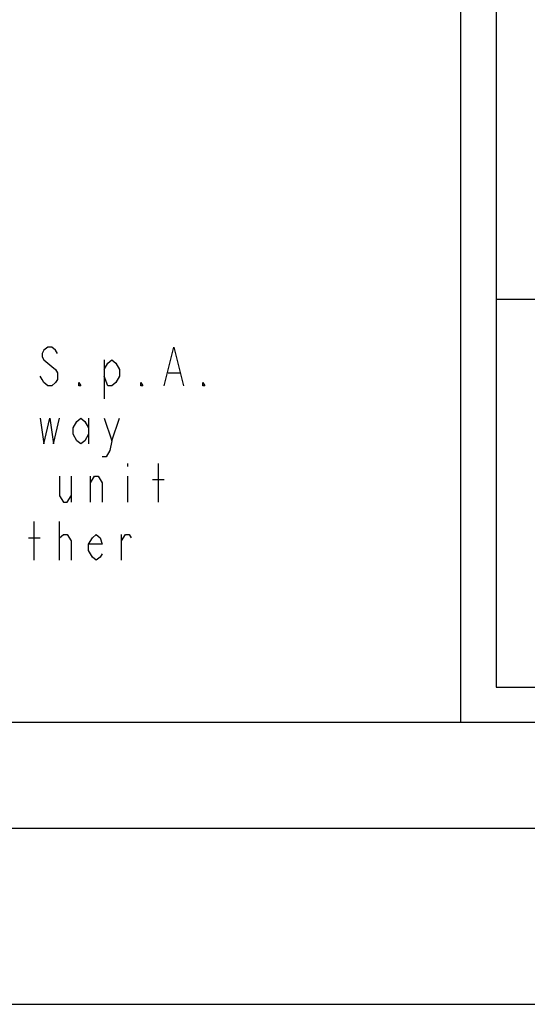
# Model space of a CAD drawing. Units: millimetres. Extents: x 0 to 594, y 0 to 420.
# Drawn here: x 443 to 458, y 0 to 28 of the extents above; entities that cross this region are included whole.
import ezdxf

# ---------------------------------------------------------------- set-up
doc = ezdxf.new("R2010")
doc.units = ezdxf.units.MM
doc.header["$LTSCALE"] = 32.67
doc.layers.get('0').update_dxf_attribs({"linetype": 'CONTINUOUS'})

# ---------------------------------------------------------------- blocks, each defined once
blk = doc.blocks.new('*T10')
at = {"color": 6, "linetype": 'Continuous'}
for p, q in [((0, 0), (128, 0)), ((0, 0), (0, -46)), ((128, 0), (128, -46)), ((0, -46), (128, -46))]:
    blk.add_line(p, q, dxfattribs=at)

msp = doc.modelspace()

# ---------------------------------------------------------------- linework, layer by layer
at = {"color": 7, "linetype": 'Continuous'}
for p, q in [((456, 8), (456, 55)), ((8, 8), (586, 8)), ((5, 5), (589, 5)), ((0, 0), (594, 0))]:
    msp.add_line(p, q, dxfattribs=at)
at = {"color": 3, "linetype": 'Continuous'}
msp.add_line((457, 20), (585, 20), dxfattribs=at)
at = {"color": 9, "linetype": 'Continuous'}
for p, q in [((445.884, 18.2777), (445.884, 17.1777)), ((447.699, 17.9111), (448.029, 17.9111)), ((445.444, 16.6277), (445.444, 15.8944)), ((446.104, 15.9861), (446.324, 16.6277)), ((446.544, 15.3444), (446.544, 15.2527)), ((447.424, 14.2444), (447.424, 15.3444)), ((444.949, 14.9777), (444.949, 14.2444)), ((445.499, 14.2444), (445.499, 14.9777)), ((446.544, 14.9777), (446.544, 14.2444)), ((447.259, 14.8861), (447.589, 14.8861)), ((443.904, 12.5944), (443.904, 13.6944)), ((444.619, 12.5944), (444.619, 13.6944)), ((443.739, 13.2361), (444.069, 13.2361)), ((446.379, 12.5944), (446.379, 13.3277))]:
    msp.add_line(p, q, dxfattribs=at)
for points in [[(444.564, 18.4611), (444.509, 18.5527), (444.399, 18.6444), (444.289, 18.6444), (444.179, 18.5527), (444.124, 18.4611), (444.124, 18.3694), (444.179, 18.2777), (444.289, 18.1861), (444.399, 18.0944), (444.509, 18.0027), (444.564, 17.9111), (444.564, 17.7277), (444.509, 17.6361), (444.399, 17.5444), (444.289, 17.5444), (444.179, 17.6361), (444.124, 17.7277), (444.069, 17.8194)], [(447.589, 17.5444), (447.864, 18.6444), (448.139, 17.5444)], [(445.884, 18.0027), (445.994, 18.1861), (446.104, 18.2777), (446.214, 18.1861), (446.324, 18.0027), (446.324, 17.8194), (446.214, 17.6361), (446.104, 17.5444), (445.994, 17.5444), (445.884, 17.8194)], [(445.224, 17.5444), (445.169, 17.5444), (445.169, 17.6361), (445.224, 17.5444)], [(446.984, 17.5444), (446.929, 17.5444), (446.929, 17.6361), (446.984, 17.5444)], [(448.744, 17.5444), (448.689, 17.5444), (448.689, 17.6361), (448.744, 17.5444)], [(444.069, 16.6277), (444.179, 15.8944), (444.344, 16.6277), (444.454, 15.8944), (444.619, 16.6277)], [(445.444, 16.1694), (445.334, 15.9861), (445.224, 15.8944), (445.114, 15.9861), (445.004, 16.1694), (445.004, 16.3527), (445.114, 16.5361), (445.224, 16.6277), (445.334, 16.5361), (445.444, 16.3527)], [(445.884, 16.6277), (446.104, 15.9861), (446.049, 15.7111), (445.939, 15.5277), (445.829, 15.5277)], [(444.619, 14.9777), (444.619, 14.4277), (444.729, 14.2444), (444.839, 14.2444), (444.949, 14.4277)], [(445.499, 14.7944), (445.609, 14.9777), (445.719, 14.9777), (445.829, 14.7944), (445.829, 14.2444)], [(444.619, 13.1444), (444.619, 13.2361), (444.729, 13.3277), (444.784, 13.3277), (444.839, 13.3277), (444.949, 13.1444), (444.949, 12.5944)], [(445.829, 12.7777), (445.774, 12.6861), (445.664, 12.5944), (445.554, 12.6861), (445.444, 12.8694), (445.444, 13.0527), (445.554, 13.2361), (445.664, 13.3277), (445.774, 13.2361), (445.829, 13.0527), (445.444, 13.0527)], [(446.379, 13.1444), (446.489, 13.3277), (446.599, 13.3277), (446.654, 13.2361)]]:
    msp.add_lwpolyline(points, dxfattribs=at)

# ---------------------------------------------------------------- block references
msp.add_blockref('*T10', (457, 55))

doc.saveas('drawing.dxf')
